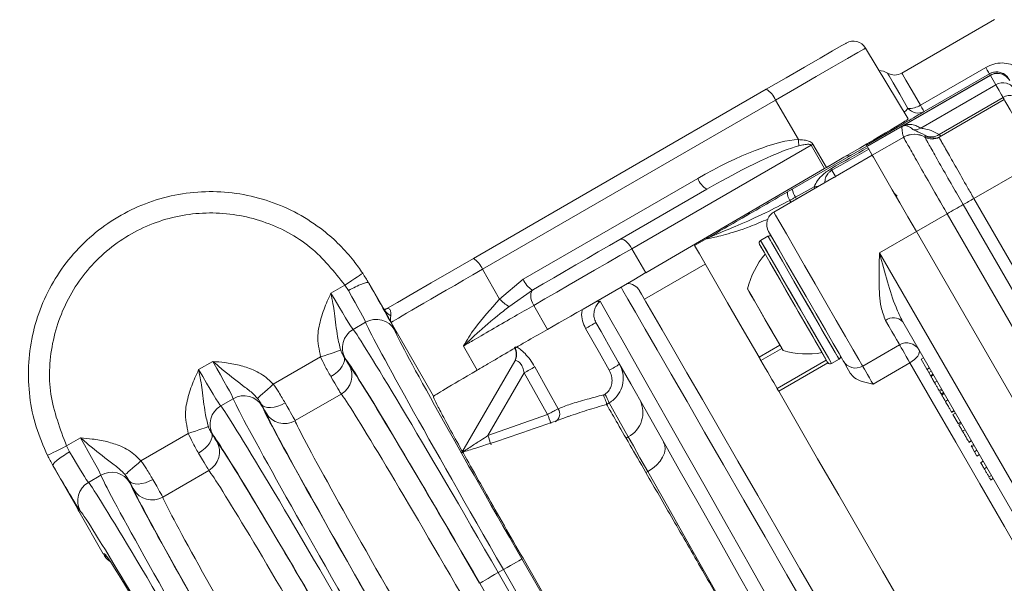
# Model space of a CAD drawing. Units: millimetres. Extents: x 2215 to 4214, y 429 to 3789.
# Drawn here: x 3233 to 3302, y 826 to 866 of the extents above; entities that cross this region are included whole.
import ezdxf

# ---------------------------------------------------------------- set-up
doc = ezdxf.new("R2010")
doc.units = ezdxf.units.MM
doc.header["$LTSCALE"] = 20

msp = doc.modelspace()

# ---------------------------------------------------------------- linework, layer by layer
at = {"color": 7, "linetype": 'Continuous', "lineweight": 18}
for p, q in [((3301.236, 865.619), (3294.724, 861.86)), ((3295.172, 858.636), (3292.173, 863.625)), ((3292.281, 856.719), (3300.941, 861.719)), ((3300.952, 861.701), (3294.769, 858.131)), ((3296.026, 859.605), (3300.628, 862.262)), ((3300.888, 861.811), (3296.286, 859.154)), ((3300.941, 861.719), (3300.888, 861.811)), ((3300.952, 861.701), (3300.941, 861.719)), ((3301.332, 861.042), (3300.952, 861.701)), ((3301.332, 861.042), (3296.06, 857.998)), ((3264.582, 848.83), (3285.191, 860.729)), ((3285.833, 859.965), (3265.223, 848.066)), ((3287.45, 857.183), (3285.833, 859.965)), ((3297.346, 857.542), (3301.851, 860.143)), ((3301.933, 860.002), (3297.354, 857.359)), ((3294.417, 858.061), (3292.234, 856.8)), ((3294.769, 858.131), (3292.291, 856.701)), ((3288.466, 856.866), (3289.423, 855.229)), ((3294.853, 857.355), (3292.648, 856.082)), ((3294.853, 857.355), (3294.852, 857.359)), ((3296.393, 857.457), (3296.351, 857.494)), ((3296.353, 857.355), (3296.353, 857.359)), ((3296.353, 857.359), (3296.353, 857.359)), ((3297.354, 857.358), (3297.353, 857.355)), ((3297.354, 857.359), (3297.354, 857.358)), ((3288.338, 856.792), (3275.733, 849.514)), ((3287.019, 853.701), (3292.272, 856.734)), ((3289.295, 855.155), (3288.338, 856.792)), ((3292.234, 856.8), (3292.272, 856.734)), ((3292.334, 856.627), (3292.648, 856.082)), ((3292.395, 856.521), (3292.648, 856.082)), ((3290.05, 854.582), (3292.648, 856.082)), ((3304.411, 855.71), (3299.794, 853.044)), ((3276.721, 847.83), (3289.295, 855.155)), ((3289.423, 855.229), (3289.295, 855.155)), ((3289.793, 855.028), (3290.05, 854.582)), ((3268.09, 847.371), (3280.364, 854.458)), ((3289.962, 854.534), (3285.719, 852.085)), ((3274.893, 850.164), (3281.006, 853.693)), ((3287.253, 853.134), (3288.559, 853.863)), ((3294.206, 853.386), (3294.384, 853.217)), ((3299.794, 853.044), (3310.314, 834.819)), ((3299.794, 853.044), (3299.794, 853.044)), ((3299.794, 853.044), (3299.794, 853.044)), ((3299.041, 852.615), (3299.041, 852.615)), ((3309.564, 834.386), (3299.041, 852.615)), ((3299.041, 852.615), (3299.041, 852.615)), ((3297.913, 851.971), (3295.745, 850.719)), ((3297.913, 851.971), (3297.913, 851.971)), ((3308.439, 833.736), (3297.913, 851.971)), ((3293.147, 849.219), (3295.745, 850.719)), ((3295.745, 850.719), (3306.272, 832.485)), ((3281.014, 850.234), (3280.148, 849.734)), ((3285.305, 850.402), (3284.785, 850.102)), ((3285.305, 850.402), (3284.785, 850.102)), ((3275.733, 849.514), (3276.721, 847.83)), ((3293.147, 849.219), (3303.674, 830.985)), ((3265.223, 848.066), (3266.43, 845.974)), ((3280.898, 848.435), (3276.615, 845.962)), ((3266.43, 845.974), (3268.09, 847.371)), ((3254.565, 846.389), (3255.548, 846.956)), ((3255.796, 846.566), (3255.548, 846.956)), ((3257.219, 847.121), (3257.21, 847.117)), ((3258.308, 845.234), (3257.219, 847.121)), ((3268.731, 846.607), (3267.085, 845.436)), ((3268.731, 846.607), (3268.801, 846.647)), ((3268.824, 845.526), (3269.789, 843.835)), ((3302.808, 830.485), (3294.785, 844.382)), ((3256.998, 844.345), (3256.12, 843.838)), ((3261.787, 839.142), (3258.792, 844.332)), ((3264.84, 840.975), (3263.876, 842.665)), ((3284.676, 841.891), (3286.149, 842.741)), ((3286.283, 842.508), (3284.811, 841.658)), ((3291.969, 841.259), (3294.567, 842.759)), ((3245.256, 841.014), (3246.256, 841.592)), ((3250.507, 839.982), (3253.834, 841.903)), ((3263.78, 835.177), (3267.492, 841.606)), ((3285.947, 839.69), (3289.411, 841.69)), ((3289.785, 841.442), (3290.305, 841.742)), ((3289.785, 841.442), (3290.305, 841.742)), ((3290.392, 841.991), (3290.39, 841.99)), ((3296.248, 841.848), (3296.075, 841.748)), ((3296.075, 841.748), (3296.48, 841.046)), ((3289.527, 841.492), (3286.062, 839.491)), ((3295.297, 841.496), (3292.699, 839.996)), ((3296.653, 841.146), (3296.48, 841.046)), ((3296.48, 841.046), (3296.5, 841.012)), ((3296.673, 841.112), (3296.5, 841.012)), ((3296.5, 841.012), (3296.622, 840.8)), ((3296.795, 840.9), (3296.622, 840.8)), ((3268.154, 840.782), (3265.607, 836.371)), ((3269.798, 837.868), (3268.154, 840.782)), ((3296.622, 840.8), (3296.74, 840.595)), ((3296.913, 840.695), (3296.74, 840.595)), ((3296.74, 840.595), (3296.757, 840.566)), ((3296.93, 840.666), (3296.757, 840.566)), ((3296.957, 840.62), (3296.784, 840.52)), ((3297.198, 840.203), (3297.025, 840.103)), ((3297.333, 839.519), (3297.528, 839.632)), ((3297.524, 839.638), (3297.35, 839.538)), ((3297.35, 839.538), (3297.352, 839.536)), ((3297.565, 839.567), (3297.392, 839.467)), ((3247.688, 838.97), (3246.81, 838.463)), ((3255.282, 839.297), (3252.039, 837.425)), ((3261.778, 839.128), (3261.787, 839.142)), ((3273.732, 839.235), (3273.824, 839.288)), ((3297.47, 839.282), (3297.665, 839.394)), ((3297.66, 839.403), (3297.486, 839.303)), ((3297.703, 839.328), (3297.508, 839.216)), ((3297.959, 838.884), (3297.786, 838.784)), ((3274.131, 838.672), (3273.954, 838.571)), ((3273.954, 838.571), (3273.954, 838.57)), ((3298.39, 838.138), (3298.217, 838.038)), ((3265.607, 836.371), (3269.798, 837.868)), ((3298.214, 837.992), (3298.409, 838.105)), ((3298.495, 837.955), (3298.322, 837.855)), ((3298.322, 837.855), (3298.687, 837.223)), ((3298.86, 837.323), (3298.687, 837.223)), ((3298.875, 837.298), (3298.702, 837.198)), ((3298.914, 837.23), (3298.719, 837.118)), ((3299.171, 836.786), (3298.997, 836.686)), ((3235.965, 835.649), (3236.947, 836.217)), ((3241.197, 834.607), (3244.525, 836.528)), ((3275.322, 836.201), (3275.477, 836.29)), ((3235.965, 835.649), (3236.18, 835.235)), ((3299.426, 835.894), (3299.62, 836.007)), ((3299.601, 836.04), (3299.428, 835.94)), ((3299.772, 835.745), (3299.598, 835.645)), ((3299.598, 835.645), (3299.639, 835.574)), ((3299.813, 835.674), (3299.639, 835.574)), ((3299.639, 835.574), (3299.831, 835.242)), ((3300.004, 835.342), (3299.831, 835.242)), ((3299.831, 835.242), (3300.007, 834.937)), ((3300.18, 835.037), (3300.007, 834.937)), ((3234.998, 834.283), (3234.989, 834.278)), ((3234.989, 834.278), (3236.836, 831.079)), ((3300.448, 834.572), (3300.254, 834.46)), ((3300.695, 834.145), (3300.522, 834.045)), ((3238.378, 833.595), (3237.5, 833.088)), ((3245.973, 833.922), (3242.73, 832.05)), ((3276.855, 833.845), (3276.725, 833.77)), ((3300.831, 833.46), (3301.026, 833.573)), ((3301.022, 833.58), (3300.849, 833.48)), ((3300.849, 833.48), (3300.849, 833.478)), ((3300.961, 833.236), (3301.155, 833.348)), ((3301.15, 833.357), (3300.977, 833.257)), ((3236.836, 831.079), (3236.82, 831.07)), ((3236.82, 831.07), (3238.548, 828.073)), ((3238.548, 828.073), (3238.551, 828.068)), ((3238.551, 828.068), (3238.629, 828.073)), ((3283.074, 801.771), (3268.074, 827.752)), ((3267.998, 827.708), (3282.998, 801.727)), ((3266.327, 826.743), (3266.699, 826.958)), ((3266.327, 826.743), (3281.327, 800.763)), ((3281.699, 800.977), (3266.699, 826.958)), ((3280.028, 800.013), (3265.028, 825.993))]:
    msp.add_line(p, q, dxfattribs=at)
at = {"color": 7, "linetype": 'Continuous', "lineweight": 18, "flags": 128}
for points in [[(3285.191, 860.729), (3286.592, 861.537), (3287.873, 862.277), (3288.978, 862.915), (3289.855, 863.421), (3290.463, 863.773), (3290.776, 863.953), (3290.816, 863.976)], [(3292.173, 863.625), (3292.049, 863.554), (3291.618, 863.304), (3290.895, 862.887), (3289.91, 862.319), (3288.704, 861.623), (3287.326, 860.827), (3285.833, 859.965)], [(3295.156, 859.379), (3294.573, 860.389), (3294.122, 861.171), (3293.832, 861.673), (3293.725, 861.859), (3293.724, 861.86)], [(3294.724, 861.86), (3294.771, 861.779), (3295.013, 861.358), (3295.444, 860.613), (3296.026, 859.605)], [(3300.888, 861.811), (3300.883, 861.82), (3300.87, 861.843), (3300.847, 861.882), (3300.817, 861.934), (3300.779, 861.999), (3300.735, 862.077), (3300.684, 862.165), (3300.628, 862.262)], [(3301.851, 860.143), (3301.744, 860.329), (3301.648, 860.495), (3301.565, 860.639), (3301.493, 860.763), (3301.434, 860.865), (3301.388, 860.946), (3301.354, 861.005), (3301.332, 861.042)], [(3296.286, 859.154), (3296.281, 859.163), (3296.267, 859.186), (3296.245, 859.225), (3296.215, 859.277), (3296.177, 859.343), (3296.133, 859.42), (3296.082, 859.508), (3296.026, 859.605)], [(3301.933, 860.002), (3301.931, 860.004), (3301.927, 860.011), (3301.921, 860.022), (3301.912, 860.038), (3301.901, 860.057), (3301.887, 860.082), (3301.87, 860.11), (3301.851, 860.143)], [(3304.411, 855.71), (3303.926, 856.549), (3303.461, 857.355), (3303.032, 858.097), (3302.657, 858.747), (3302.349, 859.28), (3302.121, 859.676), (3301.98, 859.92), (3301.933, 860.002)], [(3294.374, 858.135), (3294.395, 858.099), (3294.411, 858.071), (3294.417, 858.061)], [(3292.234, 856.8), (3292.228, 856.81), (3292.212, 856.838), (3292.205, 856.851)], [(3292.648, 856.082), (3292.722, 855.955), (3292.908, 855.633), (3293.199, 855.13), (3293.584, 854.463), (3294.049, 853.657), (3294.578, 852.741), (3295.15, 851.75), (3295.745, 850.719)], [(3292.648, 856.082), (3292.722, 855.955), (3292.908, 855.633), (3293.199, 855.13), (3293.584, 854.463), (3294.049, 853.657), (3294.578, 852.741), (3295.15, 851.75), (3295.745, 850.719)], [(3286.67, 853.5), (3286.713, 853.525), (3286.757, 853.55), (3286.8, 853.575), (3286.844, 853.6), (3286.888, 853.625), (3286.931, 853.65), (3286.975, 853.676), (3287.019, 853.701)], [(3288.611, 853.754), (3288.603, 853.771), (3288.559, 853.863)], [(3286.908, 852.771), (3286.887, 852.823), (3286.85, 852.914)], [(3287.314, 853.005), (3287.295, 853.045), (3287.253, 853.134)], [(3285.719, 852.085), (3285.721, 852.081), (3285.842, 851.871), (3286.141, 851.354), (3286.6, 850.56), (3287.191, 849.536), (3287.88, 848.342), (3288.626, 847.05), (3289.384, 845.736), (3290.111, 844.477), (3290.763, 843.348), (3291.302, 842.415), (3291.695, 841.734), (3291.92, 841.345), (3291.969, 841.259)], [(3290.603, 841.625), (3290.547, 841.722), (3290.307, 842.138), (3289.896, 842.851), (3289.343, 843.809), (3288.689, 844.941), (3287.983, 846.164), (3287.276, 847.388), (3286.621, 848.522), (3286.067, 849.483), (3285.653, 850.199), (3285.411, 850.618), (3285.353, 850.719)], [(3268.801, 846.647), (3269.495, 847.048), (3270.232, 847.473), (3270.999, 847.916), (3271.787, 848.371), (3272.582, 848.83), (3273.372, 849.286), (3274.147, 849.733), (3274.893, 850.164)], [(3275.733, 849.514), (3275.629, 849.677), (3275.516, 849.825), (3275.398, 849.953), (3275.28, 850.057), (3275.167, 850.132), (3275.062, 850.176), (3274.97, 850.187), (3274.893, 850.164)], [(3284.785, 850.102), (3284.791, 850.092), (3284.93, 849.852), (3285.243, 849.309), (3285.708, 848.505), (3286.289, 847.497), (3286.945, 846.362), (3287.626, 845.182), (3288.281, 844.047), (3288.863, 843.039), (3289.328, 842.234), (3289.641, 841.692), (3289.779, 841.452), (3289.785, 841.442)], [(3284.785, 850.102), (3284.863, 849.967), (3285.12, 849.522)], [(3287.805, 846.072), (3287.13, 847.24), (3286.506, 848.322), (3285.978, 849.237), (3285.585, 849.917), (3285.357, 850.311), (3285.305, 850.402)], [(3290.305, 841.742), (3290.304, 841.743), (3290.196, 841.93), (3289.911, 842.424), (3289.469, 843.189), (3288.904, 844.168), (3288.258, 845.288), (3287.578, 846.466), (3286.914, 847.614), (3286.317, 848.649), (3285.83, 849.492), (3285.49, 850.082), (3285.321, 850.374), (3285.305, 850.402)], [(3275.733, 849.514), (3274.886, 849.026), (3274.008, 848.519), (3273.112, 848.001), (3272.21, 847.481), (3271.317, 846.965), (3270.447, 846.463), (3269.612, 845.98), (3268.824, 845.526)], [(3280.148, 849.734), (3280.214, 849.619), (3280.483, 849.154), (3280.954, 848.339), (3281.619, 847.185), (3282.471, 845.711), (3283.495, 843.937), (3284.676, 841.891)], [(3289.512, 841.515), (3289.506, 841.525), (3289.373, 841.755), (3289.073, 842.276), (3288.627, 843.049), (3288.068, 844.016), (3287.439, 845.106), (3286.785, 846.238), (3286.156, 847.328), (3285.597, 848.295), (3285.151, 849.068), (3284.851, 849.589), (3284.718, 849.819), (3284.712, 849.829)], [(3285.034, 849.272), (3284.787, 849.699), (3284.712, 849.829)], [(3289.512, 841.515), (3289.482, 841.568), (3289.291, 841.898), (3288.939, 842.508), (3288.451, 843.353), (3287.864, 844.369), (3287.221, 845.483), (3286.57, 846.61), (3285.96, 847.668), (3285.434, 848.578), (3285.034, 849.272)], [(3285.12, 849.522), (3285.538, 848.799), (3286.085, 847.851), (3286.721, 846.749), (3287.399, 845.575), (3288.069, 844.415), (3288.68, 843.356), (3289.188, 842.476), (3289.555, 841.841), (3289.754, 841.497), (3289.785, 841.442)], [(3258.38, 845.249), (3259.235, 845.743), (3260.324, 846.371), (3261.607, 847.112), (3263.043, 847.941), (3264.582, 848.83)], [(3255.548, 846.956), (3255.789, 847.116), (3256.022, 847.269), (3256.236, 847.411), (3256.425, 847.536), (3256.58, 847.639), (3256.697, 847.717), (3256.771, 847.765), (3256.798, 847.784)], [(3268.824, 845.526), (3268.738, 845.699), (3268.674, 845.875), (3268.632, 846.047), (3268.616, 846.209), (3268.626, 846.355), (3268.661, 846.48), (3268.72, 846.578), (3268.801, 846.647)], [(3288.209, 823.879), (3286.641, 826.597), (3285.101, 829.262), (3283.611, 831.844), (3282.188, 834.308), (3280.851, 836.625), (3279.616, 838.764), (3278.498, 840.7), (3277.512, 842.408), (3276.67, 843.866), (3275.982, 845.057), (3275.458, 845.966), (3275.103, 846.58), (3274.969, 846.813)], [(3276.265, 846.568), (3276.272, 846.555), (3276.411, 846.315), (3276.724, 845.772), (3277.208, 844.934), (3277.856, 843.812), (3278.659, 842.42), (3279.608, 840.777), (3280.69, 838.904), (3281.89, 836.824), (3283.194, 834.566), (3284.585, 832.157), (3286.044, 829.631), (3287.552, 827.018), (3289.09, 824.353)], [(3285.12, 844.522), (3284.642, 845.35), (3284.236, 846.053), (3283.965, 846.522), (3283.87, 846.687)], [(3286.37, 842.357), (3286.328, 842.431), (3286.112, 842.804), (3285.745, 843.439), (3285.283, 844.239), (3284.797, 845.082), (3284.359, 845.84), (3284.038, 846.397), (3283.881, 846.668), (3283.87, 846.687)], [(3273.503, 845.822), (3273.828, 845.248), (3274.344, 844.336), (3275.045, 843.099), (3275.919, 841.554), (3276.956, 839.723), (3278.139, 837.633), (3279.453, 835.313), (3280.877, 832.797), (3282.393, 830.12), (3283.979, 827.32), (3285.611, 824.437), (3287.267, 821.512)], [(3290.305, 841.742), (3290.253, 841.832), (3290.025, 842.227), (3289.632, 842.907), (3289.104, 843.822), (3288.479, 844.904), (3287.805, 846.072)], [(3286.37, 842.357), (3286.275, 842.522), (3286.004, 842.991), (3285.599, 843.693), (3285.12, 844.522)], [(3294.567, 842.759), (3294.564, 842.765), (3294.529, 842.824), (3294.457, 842.95), (3294.348, 843.138), (3294.204, 843.388), (3294.026, 843.697), (3293.816, 844.06), (3293.578, 844.473)], [(3274.14, 840.97), (3273.449, 842.187), (3272.473, 843.904)], [(3286.4, 821.012), (3284.845, 823.761), (3283.311, 826.472), (3281.819, 829.11), (3280.389, 831.638), (3279.039, 834.023), (3277.79, 836.232), (3276.656, 838.235), (3275.655, 840.005), (3274.798, 841.519), (3274.099, 842.755), (3273.566, 843.698), (3273.206, 844.334)], [(3255.25, 842.375), (3255.199, 842.358), (3255.102, 842.325), (3254.963, 842.279), (3254.786, 842.22), (3254.578, 842.151), (3254.344, 842.073), (3254.094, 841.989), (3253.834, 841.903)], [(3295.297, 841.496), (3295.172, 841.711), (3295.04, 841.94), (3294.909, 842.166), (3294.789, 842.375), (3294.688, 842.55), (3294.613, 842.68), (3294.569, 842.755), (3294.567, 842.759)], [(3295.297, 841.496), (3295.461, 841.601), (3295.61, 841.718), (3295.738, 841.843), (3295.84, 841.97), (3295.911, 842.094), (3295.95, 842.211), (3295.955, 842.317), (3295.925, 842.407)], [(3255.463, 841.945), (3255.51, 841.798), (3255.506, 841.629), (3255.452, 841.443), (3255.349, 841.248), (3255.202, 841.051), (3255.015, 840.859), (3254.796, 840.68), (3254.554, 840.521)], [(3284.811, 841.658), (3284.792, 841.69), (3284.774, 841.721), (3284.757, 841.751), (3284.74, 841.781), (3284.723, 841.809), (3284.707, 841.837), (3284.691, 841.864), (3284.676, 841.891)], [(3284.811, 841.658), (3284.977, 841.37), (3285.137, 841.092), (3285.291, 840.825), (3285.439, 840.57), (3285.578, 840.328), (3285.71, 840.1), (3285.833, 839.887), (3285.947, 839.69)], [(3291.096, 840.771), (3290.981, 840.971), (3290.877, 841.15), (3290.788, 841.306), (3290.714, 841.434), (3290.657, 841.533), (3290.618, 841.6), (3290.603, 841.625)], [(3268.896, 841.211), (3269.877, 839.468), (3270.555, 838.263)], [(3291.969, 841.259), (3291.971, 841.255), (3292.015, 841.18), (3292.09, 841.05), (3292.191, 840.875), (3292.311, 840.666), (3292.442, 840.44), (3292.574, 840.211), (3292.699, 839.996)], [(3308.588, 818.475), (3307.017, 821.195), (3305.369, 824.05), (3303.669, 826.995), (3301.942, 829.985), (3300.215, 832.976), (3298.515, 835.921), (3296.867, 838.775), (3295.297, 841.496)], [(3250.507, 839.982), (3250.302, 839.8), (3250.105, 839.625), (3249.92, 839.462), (3249.756, 839.316), (3249.617, 839.192), (3249.507, 839.095), (3249.431, 839.027), (3249.391, 838.992)], [(3286.062, 839.491), (3286.045, 839.519), (3286.03, 839.547), (3286.015, 839.573), (3286, 839.598), (3285.986, 839.623), (3285.972, 839.646), (3285.959, 839.668), (3285.947, 839.69)], [(3286.062, 839.491), (3287.389, 837.192), (3288.801, 834.746), (3290.28, 832.184), (3291.808, 829.539), (3293.365, 826.842), (3294.931, 824.129), (3296.488, 821.432), (3298.016, 818.787), (3299.495, 816.225), (3300.907, 813.779), (3302.234, 811.48)], [(3251.344, 838.668), (3251.085, 838.537), (3250.82, 838.437), (3250.561, 838.372), (3250.317, 838.342), (3250.096, 838.351), (3249.908, 838.397), (3249.76, 838.478), (3249.656, 838.592)], [(3275.477, 836.29), (3274.816, 837.46), (3274.365, 838.258), (3274.131, 838.672)], [(3245.94, 837), (3245.889, 836.983), (3245.792, 836.95), (3245.653, 836.904), (3245.477, 836.845), (3245.268, 836.776), (3245.034, 836.698), (3244.784, 836.614), (3244.525, 836.528)], [(3246.153, 836.57), (3246.2, 836.423), (3246.197, 836.254), (3246.142, 836.068), (3246.039, 835.873), (3245.892, 835.676), (3245.705, 835.484), (3245.486, 835.305), (3245.244, 835.146)], [(3276.855, 833.845), (3276.304, 834.822), (3275.841, 835.644), (3275.477, 836.29)], [(3235.965, 835.649), (3235.705, 835.521), (3235.456, 835.396), (3235.226, 835.282), (3235.023, 835.181), (3234.856, 835.098), (3234.731, 835.035), (3234.652, 834.996), (3234.622, 834.981)], [(3277.964, 835.924), (3278.051, 835.692), (3278.069, 835.43), (3278.017, 835.15), (3277.896, 834.862), (3277.711, 834.577), (3277.47, 834.306), (3277.18, 834.059), (3276.855, 833.845)], [(3241.197, 834.607), (3240.992, 834.425), (3240.795, 834.25), (3240.611, 834.087), (3240.446, 833.941), (3240.307, 833.817), (3240.197, 833.72), (3240.121, 833.652), (3240.081, 833.617)], [(3242.035, 833.293), (3241.775, 833.162), (3241.511, 833.062), (3241.251, 832.997), (3241.007, 832.967), (3240.786, 832.976), (3240.598, 833.022), (3240.45, 833.103), (3240.346, 833.217)], [(3284.661, 820.026), (3282.976, 823.008), (3281.323, 825.935), (3279.732, 828.751), (3278.234, 831.404), (3276.855, 833.845)], [(3267.998, 827.708), (3267.969, 827.691), (3267.892, 827.647), (3267.771, 827.577), (3267.609, 827.484), (3267.414, 827.371), (3267.191, 827.242), (3266.95, 827.103), (3266.699, 826.958)], [(3266.327, 826.743), (3266.076, 826.599), (3265.835, 826.459), (3265.612, 826.331), (3265.416, 826.218), (3265.255, 826.124), (3265.133, 826.054), (3265.057, 826.01), (3265.028, 825.993)]]:
    msp.add_lwpolyline(points, dxfattribs=at)
at = {"color": 7, "linetype": 'Continuous', "lineweight": 18}
for radius in [437.5, 434.5, 411, 325.525, 323.528, 309.982, 307.982, 305]:
    msp.add_circle((3162.162, 866.485), radius, dxfattribs=at)
for centre, radius, start, end in [((3162.162, 866.485), 283.534, 11.18515, 218.761), ((3291.316, 863.11), 1, 31, 120), ((3292.974, 860.56), 1.5, 60, 84.49879), ((3294.224, 862.726), 1, 240, 300), ((3301.832, 860.177), 0.999, 30.03901, 120.03943), ((3284.384, 859.399), 1.555, 21.30936, 58.73289), ((3302.366, 859.33), 0.962, 32.52715, 122.32107), ((3295.252, 860.8), 1.424, 266.13828, 302.92553), ((3295.862, 859.975), 0.924, 220.14099, 297.29704), ((3295.602, 856.06), 1.5, 59.97176, 119.99645), ((3295.603, 856.056), 1.5, 60.00774, 119.9865), ((3295.559, 858.862), 0.999, 269.04893, 300.10054), ((3296.812, 858.28), 0.912, 239.64301, 305.89901), ((3293.248, 857.338), 5.801, 181.53078, 185.84373), ((3260.591, 905), 55.623, 299.923, 300.07557), ((3296.854, 858.224), 1, 239.93823, 299.99299), ((3296.854, 858.225), 1, 239.91168, 299.99792), ((3296.853, 858.222), 1, 240.01401, 299.98994), ((3296.956, 858.283), 1, 235.75418, 278.73508), ((3296.956, 858.283), 0.999, 278.73312, 300.00214), ((3290.94, 856.542), 0.5, 258.30615, 300), ((3289.599, 855.054), 0.197, 352.16956, 29.55391), ((3281.813, 855.023), 1.555, 201.30996, 238.73232), ((3287.61, 853.469), 0.941, 178.13304, 216.13082), ((3288.499, 853.982), 1.507, 190.74647, 214.22513), ((3288.368, 856.409), 2.554, 274.29073, 281.41924), ((3266.03, 911.346), 67.373, 299.33937, 300.07588), ((3266.186, 911.073), 67.059, 299.33711, 300.07707), ((3266.025, 911.355), 67.384, 299.33932, 300.07571), ((3283.579, 852.292), 0.5, 300, 336.40181), ((3286.219, 851.219), 1, 120, 210), ((3348.279, 765.002), 100.5, 119.3357, 120.0763), ((3348.436, 764.731), 100.814, 119.33796, 120.07626), ((3284.885, 849.929), 0.2, 120, 210), ((3285.405, 850.229), 0.2, 30, 120), ((3263.774, 847.501), 1.555, 21.30934, 58.73295), ((3289.7, 845.27), 6, 139.88341, 166.33928), ((3269.539, 847.936), 1.555, 201.30964, 238.73265), ((3275.399, 846.068), 1, 30, 91.18349), ((3269.222, 848.708), 3.908, 224.40204, 236.83825), ((3273.404, 846.164), 0.357, 249.70631, 286.09395), ((3259.352, 845.855), 1.215, 210.74517, 241.20843), ((3257.748, 843.047), 1.499, 30.24039, 120.01536), ((3294.132, 843.779), 0.888, 42.6817, 128.6278), ((3256.869, 842.539), 1.499, 119.98414, 209.75996), ((3267.067, 853.953), 11.411, 298.27902, 302.54497), ((3266.602, 842.064), 1, 330, 30.48954), ((3266.636, 842.098), 0.987, 330.11703, 29.69668), ((3288.058, 848.115), 6, 253.66072, 280.11659), ((3295.067, 841.893), 1, 30, 120), ((3290.205, 841.915), 0.2, 300, 30), ((3291.469, 842.125), 1, 210, 300), ((3254.534, 840.596), 1.499, 299.95279, 29.68718), ((3251.391, 870.673), 34.27, 299.28346, 300.71657), ((3268.75, 850.984), 11.373, 298.2899, 302.53987), ((3289.685, 841.615), 0.2, 210, 300), ((3162.162, 866.485), 327, 274.64833, 355.35167), ((3162.162, 866.485), 336, 274.52356, 355.47644), ((3162.162, 866.485), 332, 274.57818, 355.42182), ((3248.438, 837.672), 1.499, 30.24052, 120.01533), ((3271.005, 837.498), 3.34, 20.58787, 32.40367), ((3274.594, 837.991), 1.917, 297.42095, 26.77932), ((3247.56, 837.164), 1.499, 119.9847, 209.75944), ((3269.999, 837.911), 0.658, 299.90706, 32.35945), ((3251.289, 838.722), 1.499, 210.31269, 300.04713), ((3222.978, 820.435), 49.96, 19.6344, 20.42209), ((3225.045, 822.468), 42.878, 18.0015, 18.91921), ((3245.224, 835.221), 1.499, 299.95282, 29.68754), ((3239.128, 832.297), 1.499, 30.24038, 120.01536), ((3238.25, 831.789), 1.499, 119.98472, 209.7598), ((3241.979, 833.347), 1.499, 210.31288, 300.04714)]:
    msp.add_arc(centre, radius, start, end, dxfattribs=at)
for centre, major_axis, ratio, start_param, end_param in [((3301.452, 860.835), (0.866, 0.5), 0.999772, 0, 1.570796), ((3287.411, 854.155), (7.761, 4.481), 0.008727, 4.969642, 6.283338), ((3281.247, 852.658), (7.176, 4.183), 0.240766, 0.40387, 1.553572), ((3281.389, 852.76), (6.836, 3.967), 0.126509, 0.403765, 1.553468), ((3927.276, 1222.199), (713.56, 410.82), 0.000034, 3.607477, 3.615414), ((3927.775, 1221.333), (714.062, 409.955), 0.000068, 3.607371, 3.61542), ((3266.585, 848.832), (7.794, 4.5), 0.001975, 1.745296, 3.124136), ((3273.726, 846.18), (7.359, 4.249), 0.008727, 4.142962, 5.12644), ((3255.498, 846.927), (-1.5, 2.598), 0.026183, 3.237602, 4.557986), ((3256.797, 847.677), (-2.25, 3.897), 0.017455, 3.237602, 4.557986), ((3254.633, 846.428), (-1.5, 2.598), 0.026183, 1.570796, 3.045583), ((3266.047, 826.582), (-10, 17.321), 0.016146, 4.712389, 6.187176), ((3266.979, 827.12), (-10, 17.321), 0.016146, 0.09601, 1.570796), ((3268.277, 827.87), (-9.25, 16.021), 0.017455, 0.09601, 1.570796), ((3246.188, 841.552), (-1.5, 2.598), 0.026183, 3.237602, 4.712389), ((3253.335, 845.678), (-2.25, 3.897), 0.017455, 2.840494, 3.045583), ((3255.093, 842.63), (-0.75, 1.299), 0.017455, 2.116418, 3.028282), ((3264.748, 825.832), (-9.25, 16.021), 0.017455, 4.712389, 6.187176), ((3245.324, 841.053), (-1.5, 2.598), 0.026183, 1.570796, 3.045583), ((3264.747, 825.832), (-9, 15.588), 0.017455, 4.712389, 6.169875), ((3269.581, 843.64), (7.794, 4.5), 0.00873, 2.2195, 3.124134), ((3253.794, 841.88), (-1.5, 2.598), 0.008728, 2.116418, 3.028282), ((3257.669, 821.745), (-10, 17.321), 0.016146, 0.09601, 1.570796), ((3263.449, 825.082), (-8.25, 14.289), 0.019042, 4.712389, 6.169875), ((3256.737, 821.207), (-10, 17.321), 0.016146, 4.712389, 6.187176), ((3247.487, 842.302), (-2.25, 3.897), 0.017455, 3.237602, 3.442692), ((3249.248, 839.255), (-0.75, 1.299), 0.017455, 3.254903, 4.166767), ((3258.968, 822.495), (-9.25, 16.021), 0.017455, 0.09601, 1.570796), ((3250.546, 840.005), (-1.5, 2.598), 0.008728, 3.254903, 4.166767), ((3258.968, 822.495), (-9, 15.588), 0.017455, 0.113311, 1.570796), ((3260.267, 823.245), (-8.25, 14.289), 0.019042, 0.113311, 1.570796), ((3236.879, 836.177), (-1.5, 2.598), 0.026183, 3.237602, 4.712389), ((3244.025, 840.303), (-2.25, 3.897), 0.017455, 2.840494, 3.045583), ((3245.784, 837.255), (-0.75, 1.299), 0.017455, 2.116418, 3.028282), ((3255.438, 820.457), (-9.25, 16.021), 0.017455, 4.712389, 6.187176), ((3255.438, 820.457), (-9, 15.588), 0.017455, 4.712389, 6.169875), ((3236.014, 835.678), (-1.5, 2.598), 0.026183, 1.726957, 3.045583), ((3244.485, 836.505), (-1.5, 2.598), 0.008728, 2.116418, 3.028282), ((3234.715, 834.928), (-2.25, 3.897), 0.017455, 1.726957, 3.045583), ((3248.359, 816.37), (-10, 17.321), 0.016146, 0.09601, 1.570796), ((3241.237, 834.63), (-1.5, 2.598), 0.008728, 3.254903, 4.166767), ((3254.139, 819.707), (-8.25, 14.289), 0.019042, 4.712389, 6.169875), ((3247.428, 815.832), (-10, 17.321), 0.016146, 4.712389, 6.187176), ((3238.177, 836.927), (-2.25, 3.897), 0.017455, 3.237602, 3.442692), ((3239.938, 833.88), (-0.75, 1.299), 0.017455, 3.254903, 4.166767), ((3249.658, 817.12), (-9.25, 16.021), 0.017455, 0.09601, 1.570796), ((3249.659, 817.12), (-9, 15.588), 0.017455, 0.113311, 1.570796), ((3250.957, 817.87), (-8.25, 14.289), 0.019042, 0.113311, 1.570796), ((3238.119, 831.82), (1.448, -0.407), 0.994364, 3.777728, 3.94188), ((3238.135, 831.829), (1.477, -0.385), 0.965696, 3.868107, 3.937899), ((3246.129, 815.082), (-9.25, 16.021), 0.017455, 4.712389, 6.187176), ((3246.129, 815.082), (-7.5, 12.99), 0.017455, 6.207662, 6.282583), ((3246.129, 815.082), (-7.5, 12.99), 0.017455, 4.712389, 6.207662)]:
    msp.add_ellipse(centre, major_axis=major_axis, ratio=ratio, start_param=start_param, end_param=end_param, dxfattribs=at)
for points, knots in [([(3300.628, 862.262), (3300.815, 862.352), (3301.182, 862.528), (3301.786, 862.6), (3302.373, 862.508), (3302.883, 862.244), (3303.101, 861.945), (3303.196, 861.814)], [0, 0, 0, 0, 0.210373, 0.413369, 0.620176, 0.833989, 1, 1, 1, 1]), ([(3302.257, 861.44), (3302.201, 861.519), (3302.073, 861.702), (3301.802, 861.871), (3301.496, 861.954), (3301.206, 861.94), (3301.002, 861.873), (3300.91, 861.823), (3300.888, 861.811)], [0, 0, 0, 0, 0.178712, 0.410958, 0.625275, 0.817239, 0.957512, 1, 1, 1, 1]), ([(3302.307, 861.353), (3302.229, 861.459), (3302.071, 861.671), (3301.706, 861.842), (3301.304, 861.877), (3301.062, 861.772), (3300.941, 861.719)], [0, 0, 0, 0, 0.249999, 0.500001, 0.749999, 1, 1, 1, 1]), ([(3296.286, 859.154), (3296.239, 859.126), (3296.082, 859.032), (3295.7, 858.806), (3295.097, 858.454), (3294.644, 858.192), (3294.417, 858.061)], [0, 0, 0, 0, 0.125415, 0.421778, 0.710755, 1, 1, 1, 1]), ([(3294.887, 859.11), (3294.961, 859.174), (3295.076, 859.272), (3295.135, 859.352), (3295.156, 859.379)], [0, 0, 0, 0, 0.650362, 1, 1, 1, 1]), ([(3294.769, 858.131), (3294.771, 858.132), (3294.792, 858.144), (3294.836, 858.165), (3294.936, 858.206), (3295.064, 858.239), (3295.253, 858.262), (3295.511, 858.234), (3295.788, 858.143), (3295.969, 858.046), (3296.06, 857.998)], [0, 0, 0, 0, 0.000585, 0.005988, 0.016711, 0.059531, 0.145053, 0.316056, 0.658035, 1, 1, 1, 1]), ([(3294.852, 857.359), (3294.842, 857.386), (3294.793, 857.517), (3294.756, 857.689), (3294.733, 857.917), (3294.735, 858.03), (3294.736, 858.112)], [0, 0, 0, 0, 0.117359, 0.586799, 0.704158, 1, 1, 1, 1]), ([(3295.543, 857.863), (3295.52, 857.883), (3295.405, 857.98), (3295.267, 858.089), (3295.083, 858.155), (3295.017, 858.169), (3294.963, 858.173), (3294.92, 858.171), (3294.886, 858.167), (3294.857, 858.161), (3294.834, 858.155), (3294.815, 858.149), (3294.799, 858.143), (3294.786, 858.137), (3294.774, 858.132), (3294.763, 858.126), (3294.752, 858.121), (3294.744, 858.116), (3294.738, 858.113), (3294.736, 858.112)], [0, 0, 0, 0, 0.137107, 0.685539, 0.788969, 0.858222, 0.904614, 0.935709, 0.956574, 0.970592, 0.98003, 0.986404, 0.990725, 0.993678, 0.995714, 0.997763, 0.998623, 0.999494, 1, 1, 1, 1]), ([(3294.736, 858.112), (3294.737, 858.113), (3294.742, 858.115), (3294.753, 858.122), (3294.763, 858.128), (3294.769, 858.131)], [0, 0, 0, 0, 0.188715, 0.478798, 1, 1, 1, 1]), ([(3296.351, 857.494), (3296.115, 857.614), (3295.731, 857.809), (3295.595, 857.848), (3295.543, 857.863)], [0, 0, 0, 0, 0.614549, 1, 1, 1, 1]), ([(3296.06, 857.998), (3296.125, 857.984), (3296.257, 857.955), (3296.775, 857.855), (3297.156, 857.646), (3297.346, 857.542)], [0, 0, 0, 0, 0.326953, 0.663164, 1, 1, 1, 1]), ([(3297.346, 857.542), (3297.364, 857.523), (3297.434, 857.447), (3297.446, 857.43), (3297.456, 857.417)], [0, 0, 0, 0, 0.253883, 1, 1, 1, 1]), ([(3287.45, 857.183), (3287.581, 857.176), (3287.854, 857.162), (3288.175, 857.095), (3288.385, 856.976), (3288.442, 856.899), (3288.466, 856.866)], [0, 0, 0, 0, 0.359575, 0.745068, 0.890803, 1, 1, 1, 1]), ([(3288.338, 856.792), (3288.332, 856.8), (3288.319, 856.817), (3288.268, 856.846), (3288.1, 856.869), (3287.894, 856.836), (3287.66, 856.791), (3287.542, 856.763), (3287.478, 856.748)], [0, 0, 0, 0, 0.031415, 0.070239, 0.18949, 0.589903, 0.777412, 1, 1, 1, 1]), ([(3297.913, 851.971), (3297.798, 852.17), (3297.334, 852.974), (3296.556, 854.33), (3295.706, 855.818), (3295.103, 856.886), (3294.877, 857.299), (3294.857, 857.346), (3294.853, 857.355)], [0, 0, 0, 0, 0.072147, 0.291888, 0.501245, 0.720992, 0.940749, 1, 1, 1, 1]), ([(3296.353, 857.359), (3296.357, 857.371), (3296.37, 857.402), (3296.384, 857.435), (3296.393, 857.457)], [0, 0, 0, 0, 0.346378, 1, 1, 1, 1]), ([(3299.041, 852.615), (3298.789, 853.053), (3298.228, 854.025), (3297.437, 855.408), (3296.789, 856.552), (3296.42, 857.216), (3296.373, 857.314), (3296.353, 857.355)], [0, 0, 0, 0, 0.180454, 0.400499, 0.620549, 0.840604, 1, 1, 1, 1]), ([(3297.353, 857.355), (3297.385, 857.29), (3297.45, 857.159), (3297.893, 856.366), (3298.536, 855.233), (3299.212, 854.052), (3299.643, 853.306), (3299.794, 853.044)], [0, 0, 0, 0, 0.220281, 0.440561, 0.660838, 0.881107, 1, 1, 1, 1]), ([(3292.334, 856.627), (3292.357, 856.588), (3292.389, 856.532), (3292.394, 856.523), (3292.395, 856.521)], [0, 0, 0, 0, 0.713113, 1, 1, 1, 1]), ([(3288.559, 853.863), (3288.631, 854.017), (3288.786, 854.35), (3289.132, 854.698), (3289.471, 854.969), (3289.673, 855.093), (3289.77, 855.151)], [0, 0, 0, 0, 0.284522, 0.613258, 0.816197, 1, 1, 1, 1]), ([(3289.793, 855.028), (3289.766, 855.011), (3289.716, 854.98), (3289.613, 854.898), (3289.472, 854.742), (3289.341, 854.509), (3289.316, 854.263), (3289.304, 854.143)], [0, 0, 0, 0, 0.072472, 0.130102, 0.305888, 0.659545, 1, 1, 1, 1]), ([(3290.05, 854.582), (3290.048, 854.581), (3290.017, 854.565), (3289.993, 854.54), (3289.972, 854.516)], [0, 0, 0, 0, 0.0792734, 1, 1, 1, 1]), ([(3234.622, 834.981), (3234.333, 835.643), (3233.754, 836.966), (3233.32, 839.1), (3233.231, 841.267), (3233.507, 843.422), (3234.147, 845.498), (3235.119, 847.441), (3236.41, 849.188), (3237.971, 850.699), (3239.767, 851.92), (3241.74, 852.829), (3243.839, 853.387), (3246, 853.591), (3248.165, 853.422), (3250.271, 852.899), (3252.259, 852.024), (3254.309, 850.674), (3255.812, 849.194), (3256.594, 848.076), (3256.798, 847.784)], [0, 0, 0, 0, 0.055893, 0.111786, 0.167679, 0.223572, 0.279479, 0.335386, 0.391296, 0.447206, 0.503108, 0.559011, 0.614897, 0.670784, 0.726654, 0.782523, 0.838383, 0.894242, 0.972312, 1, 1, 1, 1]), ([(3281.014, 850.234), (3281.016, 850.235), (3281.026, 850.241), (3281.061, 850.261), (3281.147, 850.311), (3281.328, 850.415), (3281.838, 850.71), (3282.967, 851.362), (3284.761, 852.397), (3286.1, 853.17), (3286.67, 853.5)], [0, 0, 0, 0, 0.003388, 0.018651, 0.06165, 0.131853, 0.225894, 0.51064, 0.791452, 1, 1, 1, 1]), ([(3281.014, 850.234), (3281.015, 850.234), (3281.025, 850.24), (3281.12, 850.288), (3281.673, 850.522), (3283.123, 851.123), (3284.94, 851.922), (3286.267, 852.611), (3286.85, 852.914)], [0, 0, 0, 0, 0.003275, 0.058619, 0.312034, 0.560393, 0.806825, 1, 1, 1, 1]), ([(3286.85, 852.914), (3286.922, 852.953), (3287.056, 853.026), (3287.191, 853.1), (3287.253, 853.134)], [0, 0, 0, 0, 0.536298, 1, 1, 1, 1]), ([(3255.548, 846.956), (3254.789, 847.899), (3253.228, 849.838), (3249.824, 851.618), (3246.015, 852.248), (3242.194, 851.563), (3238.821, 849.656), (3236.262, 846.735), (3234.836, 843.145), (3234.598, 839.239), (3235.509, 836.846), (3235.965, 835.649)], [0, 0, 0, 0, 0.105854, 0.217555, 0.329275, 0.441032, 0.552824, 0.664636, 0.776443, 0.888224, 1, 1, 1, 1]), ([(3285.317, 851.602), (3284.884, 851.416), (3283.711, 850.913), (3282.232, 850.485), (3281.141, 850.214), (3280.96, 850.202), (3281.012, 850.233), (3281.013, 850.234), (3281.014, 850.234)], [0, 0, 0, 0, 0.167251, 0.452461, 0.72556, 0.996157, 0.996314, 1, 1, 1, 1]), ([(3293.578, 844.473), (3293.46, 844.772), (3293.162, 845.531), (3293.109, 847.208), (3293.131, 848.526), (3293.147, 849.214), (3293.147, 849.219)], [0, 0, 0, 0, 0.236847, 0.602996, 0.996957, 1, 1, 1, 1]), ([(3293.147, 849.219), (3293.148, 849.214), (3293.334, 848.533), (3293.696, 847.236), (3294.195, 845.582), (3294.622, 844.714), (3294.785, 844.382)], [0, 0, 0, 0, 0.003264, 0.40356, 0.77169, 1, 1, 1, 1]), ([(3257.21, 847.117), (3257.173, 847.13), (3257.099, 847.156), (3256.76, 847.048), (3256.307, 846.848), (3255.966, 846.66), (3255.796, 846.566)], [0, 0, 0, 0, 0.250007, 0.5000025, 0.7500025, 1, 1, 1, 1]), ([(3256.798, 847.784), (3256.939, 847.564), (3257.08, 847.344), (3257.21, 847.117), (3257.21, 847.117)], [0, 0, 0, 0, 0.999924, 1, 1, 1, 1]), ([(3253.869, 844.647), (3253.935, 844.85), (3254.063, 845.248), (3254.306, 845.821), (3254.477, 846.196), (3254.564, 846.385), (3254.565, 846.389)], [0, 0, 0, 0, 0.34092, 0.667306, 0.994166, 1, 1, 1, 1]), ([(3254.565, 846.389), (3254.566, 846.385), (3254.612, 846.137), (3254.701, 845.657), (3254.885, 844.62), (3254.951, 843.552), (3255.168, 842.696), (3255.25, 842.375)], [0, 0, 0, 0, 0.002633, 0.174949, 0.338217, 0.75138, 1, 1, 1, 1]), ([(3263.876, 842.665), (3263.879, 842.67), (3264.119, 843.076), (3264.812, 844.203), (3265.805, 845.29), (3266.43, 845.974)], [0, 0, 0, 0, 0.004731, 0.373983, 1, 1, 1, 1]), ([(3273.503, 845.822), (3273.447, 845.771), (3273.318, 845.653), (3273.15, 845.385), (3273.053, 845.037), (3273.058, 844.668), (3273.157, 844.444), (3273.206, 844.334)], [0, 0, 0, 0, 0.17554, 0.402144, 0.610651, 0.807708, 1, 1, 1, 1]), ([(3258.307, 845.237), (3258.308, 845.235), (3258.316, 845.228), (3258.309, 845.232), (3258.289, 845.269), (3258.285, 845.277)], [0, 0, 0, 0, 0.178063, 0.8177555, 1, 1, 1, 1]), ([(3258.4, 845.26), (3258.401, 845.26), (3258.411, 845.265), (3258.318, 845.247), (3258.3, 845.261), (3258.288, 845.27)], [0, 0, 0, 0, 0.05618, 0.363558, 1, 1, 1, 1]), ([(3258.792, 844.332), (3258.791, 844.335), (3258.626, 844.642), (3258.466, 844.939), (3258.308, 845.234)], [0, 0, 0, 0, 0.008287, 1, 1, 1, 1]), ([(3258.38, 845.249), (3258.422, 845.269), (3258.547, 845.327), (3258.693, 845.278), (3258.789, 845.075), (3258.775, 844.899), (3258.767, 844.791)], [0, 0, 0, 0, 0.081154, 0.2401781, 0.5306334, 1, 1, 1, 1]), ([(3268.824, 845.526), (3268.388, 845.275), (3267.516, 844.773), (3266.026, 843.912), (3264.776, 843.188), (3264.123, 842.809), (3263.876, 842.665)], [0, 0, 0, 0, 0.276799, 0.553596, 0.830388, 1, 1, 1, 1]), ([(3267.085, 845.436), (3266.953, 845.334), (3266.226, 844.77), (3265.22, 843.915), (3264.375, 843.142), (3264.035, 842.819), (3263.93, 842.718), (3263.897, 842.685), (3263.888, 842.676), (3263.883, 842.672), (3263.879, 842.668), (3263.876, 842.665)], [0, 0, 0, 0, 0.110968, 0.612183, 0.876271, 0.957348, 0.985208, 0.994862, 0.99548, 0.995914, 1, 1, 1, 1]), ([(3272.473, 843.904), (3272.392, 844.083), (3272.232, 844.435), (3272.174, 844.917), (3272.239, 845.173), (3272.258, 845.249)], [0, 0, 0, 0, 0.419457, 0.826314, 1, 1, 1, 1]), ([(3253.834, 841.903), (3253.729, 842.41), (3253.538, 843.331), (3253.766, 844.239), (3253.869, 844.647)], [0, 0, 0, 0, 0.551215, 1, 1, 1, 1]), ([(3258.767, 844.791), (3258.751, 844.655), (3258.731, 844.493), (3258.779, 844.362), (3258.79, 844.338), (3258.792, 844.334), (3258.792, 844.332)], [0, 0, 0, 0, 0.808951, 0.965166, 0.991275, 1, 1, 1, 1]), ([(3264.84, 840.975), (3265.088, 841.12), (3265.739, 841.501), (3266.988, 842.226), (3268.478, 843.086), (3269.352, 843.585), (3269.789, 843.835)], [0, 0, 0, 0, 0.169754, 0.446488, 0.723244, 1, 1, 1, 1]), ([(3255.463, 841.945), (3255.419, 842.019), (3255.347, 842.139), (3255.277, 842.309), (3255.25, 842.375)], [0, 0, 0, 0, 0.61216, 1, 1, 1, 1]), ([(3267.494, 842.587), (3267.496, 842.591), (3267.51, 842.614), (3267.6, 842.608), (3267.858, 842.462), (3268.216, 842.155), (3268.579, 841.727), (3268.795, 841.391), (3268.894, 841.214), (3268.896, 841.211)], [0, 0, 0, 0, 0.030088, 0.18743, 0.381818, 0.584381, 0.787363, 0.996413, 1, 1, 1, 1]), ([(3249.391, 838.992), (3249.319, 839.072), (3249.058, 839.367), (3248.26, 839.978), (3247.408, 840.612), (3246.64, 841.264), (3246.388, 841.479), (3246.259, 841.589), (3246.256, 841.592)], [0, 0, 0, 0, 0.079548, 0.291071, 0.769612, 0.882863, 0.997367, 1, 1, 1, 1]), ([(3246.256, 841.592), (3246.26, 841.591), (3246.535, 841.566), (3247.159, 841.512), (3247.77, 841.392), (3248.113, 841.324)], [0, 0, 0, 0, 0.0058358, 0.4407336, 1, 1, 1, 1]), ([(3254.554, 840.521), (3254.411, 840.769), (3254.166, 841.198), (3253.932, 841.695), (3253.834, 841.903)], [0, 0, 0, 0, 0.580685, 1, 1, 1, 1]), ([(3267.492, 841.606), (3267.516, 841.626), (3267.563, 841.666), (3267.713, 841.617), (3267.836, 841.513), (3267.952, 841.37), (3268.074, 841.143), (3268.126, 840.908), (3268.154, 840.782)], [0, 0, 0, 0, 0.197022, 0.390951, 0.536271, 0.581846, 0.776097, 1, 1, 1, 1]), ([(3244.559, 839.272), (3244.625, 839.475), (3244.753, 839.873), (3244.996, 840.446), (3245.167, 840.821), (3245.254, 841.01), (3245.256, 841.014)], [0, 0, 0, 0, 0.34092, 0.667305, 0.994166, 1, 1, 1, 1]), ([(3245.256, 841.014), (3245.256, 841.01), (3245.302, 840.762), (3245.391, 840.282), (3245.575, 839.245), (3245.642, 838.177), (3245.858, 837.321), (3245.94, 837)], [0, 0, 0, 0, 0.002633, 0.174949, 0.338217, 0.75138, 1, 1, 1, 1]), ([(3248.113, 841.324), (3248.441, 841.229), (3249.162, 841.019), (3249.974, 840.53), (3250.383, 840.109), (3250.507, 839.982)], [0, 0, 0, 0, 0.367435, 0.8092755, 1, 1, 1, 1]), ([(3273.824, 839.288), (3273.889, 839.331), (3274.061, 839.447), (3274.258, 839.744), (3274.353, 840.144), (3274.323, 840.575), (3274.202, 840.837), (3274.14, 840.97)], [0, 0, 0, 0, 0.122548, 0.327492, 0.545022, 0.769112, 1, 1, 1, 1]), ([(3274.868, 841.397), (3274.959, 841.19), (3275.142, 840.777), (3275.14, 840.083), (3274.922, 839.433), (3274.552, 838.95), (3274.247, 838.749), (3274.131, 838.672)], [0, 0, 0, 0, 0.215704, 0.430557, 0.649472, 0.866903, 1, 1, 1, 1]), ([(3292.699, 839.996), (3292.697, 839.996), (3292.439, 840.046), (3291.974, 840.137), (3291.396, 840.386), (3291.186, 840.656), (3291.096, 840.771)], [0, 0, 0, 0, 0.003125, 0.413136, 0.748842, 1, 1, 1, 1]), ([(3296.784, 840.52), (3296.788, 840.513), (3296.796, 840.498), (3296.854, 840.398), (3296.935, 840.259), (3296.995, 840.155), (3297.025, 840.103)], [0, 0, 0, 0, 0.280403, 0.559862, 0.779836, 1, 1, 1, 1]), ([(3250.507, 839.982), (3250.638, 839.793), (3250.952, 839.342), (3251.2, 838.916), (3251.344, 838.668)], [0, 0, 0, 0, 0.419315, 1, 1, 1, 1]), ([(3297.025, 840.103), (3297.064, 840.034), (3297.144, 839.896), (3297.248, 839.715), (3297.322, 839.587), (3297.341, 839.555), (3297.35, 839.538)], [0, 0, 0, 0, 0.2800479, 0.5598989, 0.780083, 1, 1, 1, 1]), ([(3244.525, 836.528), (3244.419, 837.035), (3244.228, 837.956), (3244.457, 838.864), (3244.559, 839.272)], [0, 0, 0, 0, 0.5512147, 1, 1, 1, 1]), ([(3249.656, 838.592), (3249.614, 838.667), (3249.545, 838.79), (3249.434, 838.935), (3249.391, 838.992)], [0, 0, 0, 0, 0.612161, 1, 1, 1, 1]), ([(3268.074, 827.752), (3267.633, 828.518), (3266.751, 830.048), (3265.495, 832.252), (3264.358, 834.266), (3263.384, 836.014), (3262.613, 837.423), (3262.074, 838.438), (3261.766, 839.059), (3261.774, 839.105), (3261.778, 839.128)], [0, 0, 0, 0, 0.12671, 0.25321, 0.379334, 0.504944, 0.629886, 0.754095, 0.877471, 1, 1, 1, 1]), ([(3270.555, 838.263), (3270.819, 838.369), (3271.347, 838.58), (3272.505, 838.917), (3273.342, 839.134), (3273.732, 839.235)], [0, 0, 0, 0, 0.347502, 0.696039, 1, 1, 1, 1]), ([(3273.732, 839.235), (3273.734, 839.232), (3273.747, 839.201), (3273.79, 839.097), (3273.857, 838.928), (3273.919, 838.749), (3273.957, 838.617), (3273.955, 838.587), (3273.954, 838.571)], [0, 0, 0, 0, 0.01002, 0.097699, 0.324827, 0.550316, 0.775131, 1, 1, 1, 1]), ([(3297.392, 839.467), (3297.417, 839.423), (3297.463, 839.344), (3297.479, 839.315), (3297.486, 839.303)], [0, 0, 0, 0, 0.5595658, 1, 1, 1, 1]), ([(3297.549, 839.195), (3297.544, 839.204), (3297.532, 839.223), (3297.608, 839.092), (3297.702, 838.93), (3297.758, 838.833), (3297.786, 838.784)], [0, 0, 0, 0, 0.286983, 0.642084, 0.821022, 1, 1, 1, 1]), ([(3269.798, 837.868), (3269.903, 837.921), (3270.107, 838.024), (3270.378, 838.166), (3270.496, 838.231), (3270.555, 838.263)], [0, 0, 0, 0, 0.344482, 0.671545, 1, 1, 1, 1]), ([(3273.954, 838.57), (3273.481, 838.43), (3272.508, 838.141), (3271.703, 837.865), (3271.29, 837.724)], [0, 0, 0, 0, 0.4866341, 1, 1, 1, 1]), ([(3275.322, 836.201), (3274.998, 836.762), (3274.341, 837.902), (3274.033, 838.431), (3273.961, 838.558), (3273.954, 838.57)], [0, 0, 0, 0, 0.467986, 0.949546, 1, 1, 1, 1]), ([(3297.786, 838.784), (3297.815, 838.733), (3297.874, 838.632), (3297.988, 838.435), (3298.15, 838.154), (3298.19, 838.084), (3298.217, 838.038)], [0, 0, 0, 0, 0.125623, 0.251249, 0.500628, 1, 1, 1, 1]), ([(3271.287, 837.732), (3269.138, 836.967), (3266.687, 836.095), (3264.111, 835.296), (3263.792, 835.197)], [0, 0, 0, 0, 0.876202, 1, 1, 1, 1]), ([(3246.153, 836.57), (3246.109, 836.644), (3246.038, 836.764), (3245.967, 836.934), (3245.94, 837)], [0, 0, 0, 0, 0.612155, 1, 1, 1, 1]), ([(3298.76, 837.097), (3298.755, 837.105), (3298.744, 837.125), (3298.819, 836.994), (3298.913, 836.832), (3298.969, 836.735), (3298.997, 836.686)], [0, 0, 0, 0, 0.286982, 0.642084, 0.821022, 1, 1, 1, 1]), ([(3240.081, 833.617), (3240.01, 833.697), (3239.749, 833.992), (3238.951, 834.603), (3238.098, 835.237), (3237.33, 835.889), (3237.078, 836.104), (3236.95, 836.214), (3236.947, 836.217)], [0, 0, 0, 0, 0.079549, 0.29107, 0.769612, 0.882863, 0.997365, 1, 1, 1, 1]), ([(3236.947, 836.217), (3236.95, 836.216), (3237.225, 836.191), (3237.849, 836.137), (3238.46, 836.017), (3238.803, 835.949)], [0, 0, 0, 0, 0.005836, 0.440736, 1, 1, 1, 1]), ([(3245.244, 835.146), (3245.101, 835.394), (3244.856, 835.823), (3244.622, 836.32), (3244.525, 836.528)], [0, 0, 0, 0, 0.580684, 1, 1, 1, 1]), ([(3263.78, 835.177), (3263.792, 835.189), (3263.808, 835.206), (3263.894, 835.266), (3264.079, 835.389), (3264.499, 835.659), (3265.035, 836.004), (3265.436, 836.261), (3265.607, 836.371)], [0, 0, 0, 0, 0.081984, 0.113602, 0.238664, 0.441433, 0.761258, 1, 1, 1, 1]), ([(3276.725, 833.77), (3276.318, 834.475), (3275.755, 835.448), (3275.416, 836.038), (3275.322, 836.201)], [0, 0, 0, 0, 0.724602, 1, 1, 1, 1]), ([(3298.997, 836.686), (3299.027, 836.635), (3299.085, 836.534), (3299.199, 836.337), (3299.361, 836.056), (3299.401, 835.986), (3299.428, 835.94)], [0, 0, 0, 0, 0.125621, 0.251246, 0.500612, 1, 1, 1, 1]), ([(3238.803, 835.949), (3239.131, 835.854), (3239.852, 835.644), (3240.664, 835.155), (3241.073, 834.734), (3241.197, 834.607)], [0, 0, 0, 0, 0.367433, 0.809275, 1, 1, 1, 1]), ([(3234.998, 834.283), (3234.998, 834.283), (3234.866, 834.513), (3234.744, 834.747), (3234.622, 834.981)], [0, 0, 0, 0, 0.000076, 1, 1, 1, 1]), ([(3236.18, 835.235), (3236.014, 835.134), (3235.681, 834.933), (3235.282, 834.64), (3235.018, 834.4), (3235.005, 834.322), (3234.998, 834.283)], [0, 0, 0, 0, 0.25, 0.5, 0.750002, 1, 1, 1, 1]), ([(3241.197, 834.607), (3241.328, 834.418), (3241.642, 833.967), (3241.89, 833.541), (3242.035, 833.293)], [0, 0, 0, 0, 0.419314, 1, 1, 1, 1]), ([(3300.282, 834.46), (3300.283, 834.46), (3300.284, 834.458), (3300.345, 834.351), (3300.429, 834.206), (3300.491, 834.098), (3300.522, 834.045)], [0, 0, 0, 0, 0.206794, 0.514401, 0.757189, 1, 1, 1, 1]), ([(3300.522, 834.045), (3300.562, 833.975), (3300.643, 833.836), (3300.747, 833.655), (3300.821, 833.528), (3300.839, 833.496), (3300.849, 833.48)], [0, 0, 0, 0, 0.279951, 0.5597, 0.779967, 1, 1, 1, 1]), ([(3240.346, 833.217), (3240.304, 833.292), (3240.236, 833.415), (3240.124, 833.56), (3240.081, 833.617)], [0, 0, 0, 0, 0.612162, 1, 1, 1, 1]), ([(3284.661, 820.026), (3283.997, 821.176), (3282.651, 823.507), (3280.616, 827.031), (3278.577, 830.563), (3277.349, 832.69), (3276.725, 833.77)], [0, 0, 0, 0, 0.231918, 0.469913, 0.730588, 1, 1, 1, 1]), ([(3300.893, 833.402), (3300.9, 833.391), (3300.927, 833.344), (3300.958, 833.291), (3300.971, 833.268), (3300.977, 833.257)], [0, 0, 0, 0, 0.13214, 0.565934, 1, 1, 1, 1]), ([(3238.551, 828.068), (3238.668, 827.879), (3238.8, 827.663), (3239.011, 827.535), (3239.037, 827.52)], [0, 0, 0, 0, 0.876373, 1, 1, 1, 1]), ([(3238.629, 828.073), (3238.646, 828.044), (3238.691, 827.966), (3238.749, 827.896), (3238.786, 827.852)], [0, 0, 0, 0, 0.366647, 1, 1, 1, 1])]:
    msp.add_open_spline(points, degree=3, knots=knots, dxfattribs=at)

doc.saveas('drawing.dxf')
